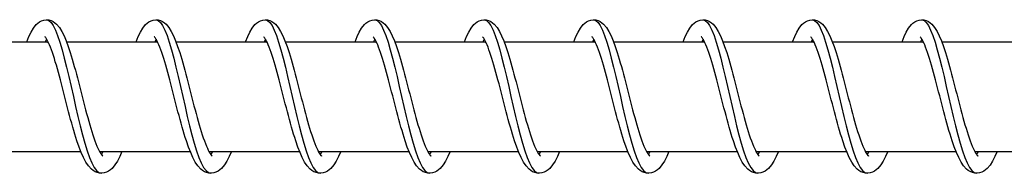
# Model space of a CAD drawing. Units: millimetres. Extents: x -27385 to -4136, y 5293 to 9293.
# Drawn here: x -22880 to -22790, y 7286 to 7300 of the extents above; entities that cross this region are included whole.
import ezdxf

# ---------------------------------------------------------------- set-up
doc = ezdxf.new("R2010")
doc.units = ezdxf.units.MM
doc.header["$LTSCALE"] = 100
doc.layers.add('SW_Toestellen', color=2, linetype='Continuous')

msp = doc.modelspace()

# ---------------------------------------------------------------- linework, layer by layer
at = {"layer": 'SW_Toestellen'}
for p, q in [((-22885.558, 7298.09), (-22877.25, 7298.09)), ((-22877.372, 7298.315), (-22877.493, 7298.09)), ((-22875.559, 7298.09), (-22867.251, 7298.09)), ((-22867.372, 7298.315), (-22867.494, 7298.09)), ((-22865.559, 7298.09), (-22857.251, 7298.09)), ((-22857.372, 7298.315), (-22857.494, 7298.09)), ((-22855.559, 7298.09), (-22847.252, 7298.09)), ((-22847.373, 7298.315), (-22847.494, 7298.09)), ((-22845.56, 7298.09), (-22837.252, 7298.09)), ((-22837.373, 7298.315), (-22837.495, 7298.09)), ((-22835.56, 7298.09), (-22827.252, 7298.09)), ((-22827.373, 7298.315), (-22827.495, 7298.09)), ((-22825.56, 7298.09), (-22817.253, 7298.09)), ((-22817.374, 7298.315), (-22817.495, 7298.09)), ((-22815.561, 7298.09), (-22807.253, 7298.09)), ((-22807.374, 7298.315), (-22807.496, 7298.09)), ((-22805.561, 7298.09), (-22797.254, 7298.09)), ((-22797.375, 7298.315), (-22797.496, 7298.09)), ((-22795.562, 7298.09), (-22787.253, 7298.09)), ((-22882.547, 7288.09), (-22874.256, 7288.09)), ((-22872.547, 7288.09), (-22864.256, 7288.09)), ((-22862.547, 7288.09), (-22854.256, 7288.09)), ((-22852.548, 7288.09), (-22844.257, 7288.09)), ((-22842.548, 7288.09), (-22834.257, 7288.09)), ((-22832.549, 7288.09), (-22824.257, 7288.09)), ((-22822.549, 7288.09), (-22814.258, 7288.09)), ((-22812.549, 7288.09), (-22804.258, 7288.09)), ((-22802.55, 7288.09), (-22794.259, 7288.09)), ((-22792.55, 7288.09), (-22784.259, 7288.09))]:
    msp.add_line(p, q, dxfattribs=at)
at = {"layer": 'SW_Toestellen', "flags": 128}
for points in [[(-22879.185, 7298.09), (-22878.992, 7298.558), (-22878.793, 7298.97), (-22878.579, 7299.333), (-22878.329, 7299.645), (-22878.184, 7299.778), (-22878.02, 7299.896), (-22877.834, 7299.993), (-22877.626, 7300.061), (-22877.407, 7300.09), (-22877.185, 7300.074), (-22876.973, 7300.018), (-22876.779, 7299.929), (-22876.61, 7299.816), (-22876.46, 7299.685), (-22876.204, 7299.383), (-22875.984, 7299.033), (-22875.784, 7298.631), (-22875.59, 7298.172), (-22875.4, 7297.656), (-22875.214, 7297.091), (-22875.121, 7296.791), (-22875.028, 7296.481), (-22874.936, 7296.159), (-22874.843, 7295.826), (-22874.749, 7295.486), (-22874.656, 7295.138), (-22874.563, 7294.786), (-22874.47, 7294.429), (-22874.377, 7294.067), (-22874.283, 7293.702), (-22874.189, 7293.336), (-22874.095, 7292.969), (-22874, 7292.604), (-22873.906, 7292.243), (-22873.812, 7291.885), (-22873.717, 7291.53), (-22873.622, 7291.183), (-22873.527, 7290.843), (-22873.432, 7290.513), (-22873.337, 7290.194), (-22873.242, 7289.886), (-22873.147, 7289.591), (-22873.053, 7289.31), (-22872.959, 7289.046), (-22872.866, 7288.801), (-22872.773, 7288.574), (-22872.682, 7288.366), (-22872.594, 7288.182), (-22872.51, 7288.023), (-22872.432, 7287.891), (-22872.361, 7287.787), (-22872.303, 7287.715), (-22872.263, 7287.674), (-22872.248, 7287.661)], [(-22877.372, 7300.09), (-22877.171, 7300.031), (-22876.971, 7299.852), (-22876.77, 7299.558), (-22876.569, 7299.153), (-22876.367, 7298.644), (-22876.165, 7298.04), (-22875.962, 7297.352), (-22875.758, 7296.59), (-22875.553, 7295.769), (-22875.347, 7294.902), (-22875.141, 7294.004), (-22874.933, 7293.09), (-22874.724, 7292.177), (-22874.514, 7291.279), (-22874.303, 7290.412), (-22874.091, 7289.59), (-22873.879, 7288.829), (-22873.665, 7288.141), (-22873.451, 7287.537), (-22873.236, 7287.028), (-22873.02, 7286.623), (-22872.804, 7286.329), (-22872.588, 7286.15), (-22872.372, 7286.09)], [(-22869.185, 7298.09), (-22868.993, 7298.558), (-22868.793, 7298.97), (-22868.579, 7299.333), (-22868.33, 7299.645), (-22868.184, 7299.778), (-22868.02, 7299.896), (-22867.834, 7299.993), (-22867.627, 7300.061), (-22867.407, 7300.09), (-22867.185, 7300.074), (-22866.973, 7300.018), (-22866.78, 7299.929), (-22866.61, 7299.816), (-22866.46, 7299.685), (-22866.205, 7299.383), (-22865.985, 7299.033), (-22865.784, 7298.631), (-22865.59, 7298.172), (-22865.401, 7297.656), (-22865.214, 7297.091), (-22865.121, 7296.791), (-22865.029, 7296.481), (-22864.936, 7296.159), (-22864.843, 7295.826), (-22864.75, 7295.486), (-22864.656, 7295.138), (-22864.563, 7294.786), (-22864.47, 7294.429), (-22864.377, 7294.067), (-22864.283, 7293.702), (-22864.189, 7293.336), (-22864.095, 7292.969), (-22864.001, 7292.604), (-22863.907, 7292.243), (-22863.812, 7291.885), (-22863.717, 7291.53), (-22863.622, 7291.183), (-22863.527, 7290.843), (-22863.432, 7290.513), (-22863.338, 7290.194), (-22863.243, 7289.886), (-22863.148, 7289.591), (-22863.053, 7289.31), (-22862.959, 7289.046), (-22862.866, 7288.801), (-22862.774, 7288.574), (-22862.683, 7288.366), (-22862.595, 7288.182), (-22862.511, 7288.023), (-22862.432, 7287.891), (-22862.362, 7287.787), (-22862.304, 7287.715), (-22862.263, 7287.674), (-22862.248, 7287.661)], [(-22867.372, 7300.09), (-22867.172, 7300.031), (-22866.971, 7299.852), (-22866.77, 7299.558), (-22866.569, 7299.153), (-22866.368, 7298.644), (-22866.165, 7298.04), (-22865.962, 7297.352), (-22865.758, 7296.59), (-22865.554, 7295.769), (-22865.348, 7294.902), (-22865.141, 7294.004), (-22864.933, 7293.09), (-22864.724, 7292.177), (-22864.514, 7291.279), (-22864.304, 7290.412), (-22864.092, 7289.59), (-22863.879, 7288.829), (-22863.665, 7288.141), (-22863.451, 7287.537), (-22863.236, 7287.028), (-22863.021, 7286.623), (-22862.805, 7286.329), (-22862.589, 7286.15), (-22862.372, 7286.09)], [(-22859.186, 7298.09), (-22858.993, 7298.558), (-22858.793, 7298.97), (-22858.58, 7299.333), (-22858.33, 7299.645), (-22858.184, 7299.778), (-22858.02, 7299.896), (-22857.834, 7299.993), (-22857.627, 7300.061), (-22857.407, 7300.09), (-22857.186, 7300.074), (-22856.974, 7300.018), (-22856.78, 7299.929), (-22856.61, 7299.816), (-22856.46, 7299.685), (-22856.205, 7299.383), (-22855.985, 7299.033), (-22855.784, 7298.631), (-22855.591, 7298.172), (-22855.401, 7297.656), (-22855.214, 7297.091), (-22855.122, 7296.791), (-22855.029, 7296.481), (-22854.936, 7296.159), (-22854.843, 7295.826), (-22854.75, 7295.486), (-22854.657, 7295.138), (-22854.564, 7294.786), (-22854.471, 7294.429), (-22854.377, 7294.067), (-22854.284, 7293.702), (-22854.19, 7293.336), (-22854.095, 7292.969), (-22854.001, 7292.604), (-22853.907, 7292.243), (-22853.813, 7291.885), (-22853.718, 7291.53), (-22853.623, 7291.183), (-22853.528, 7290.843), (-22853.433, 7290.513), (-22853.338, 7290.194), (-22853.243, 7289.886), (-22853.148, 7289.591), (-22853.053, 7289.31), (-22852.959, 7289.046), (-22852.867, 7288.801), (-22852.774, 7288.574), (-22852.683, 7288.366), (-22852.595, 7288.182), (-22852.511, 7288.023), (-22852.433, 7287.891), (-22852.362, 7287.787), (-22852.304, 7287.715), (-22852.264, 7287.674), (-22852.249, 7287.661)], [(-22857.372, 7300.09), (-22857.172, 7300.031), (-22856.972, 7299.852), (-22856.771, 7299.558), (-22856.57, 7299.153), (-22856.368, 7298.644), (-22856.166, 7298.04), (-22855.963, 7297.352), (-22855.759, 7296.59), (-22855.554, 7295.769), (-22855.348, 7294.902), (-22855.141, 7294.004), (-22854.934, 7293.09), (-22854.725, 7292.177), (-22854.515, 7291.279), (-22854.304, 7290.412), (-22854.092, 7289.59), (-22853.879, 7288.829), (-22853.666, 7288.141), (-22853.451, 7287.537), (-22853.236, 7287.028), (-22853.021, 7286.623), (-22852.805, 7286.329), (-22852.589, 7286.15), (-22852.373, 7286.09)], [(-22849.186, 7298.09), (-22848.994, 7298.558), (-22848.794, 7298.97), (-22848.58, 7299.333), (-22848.33, 7299.645), (-22848.185, 7299.778), (-22848.021, 7299.896), (-22847.835, 7299.993), (-22847.628, 7300.061), (-22847.408, 7300.09), (-22847.186, 7300.074), (-22846.974, 7300.018), (-22846.781, 7299.929), (-22846.611, 7299.816), (-22846.461, 7299.685), (-22846.205, 7299.383), (-22845.985, 7299.033), (-22845.785, 7298.631), (-22845.591, 7298.172), (-22845.402, 7297.656), (-22845.215, 7297.091), (-22845.122, 7296.791), (-22845.03, 7296.481), (-22844.937, 7296.159), (-22844.844, 7295.826), (-22844.75, 7295.486), (-22844.657, 7295.138), (-22844.564, 7294.786), (-22844.471, 7294.429), (-22844.378, 7294.067), (-22844.284, 7293.702), (-22844.19, 7293.336), (-22844.096, 7292.969), (-22844.002, 7292.604), (-22843.907, 7292.243), (-22843.813, 7291.885), (-22843.718, 7291.53), (-22843.623, 7291.183), (-22843.528, 7290.843), (-22843.433, 7290.513), (-22843.338, 7290.194), (-22843.243, 7289.886), (-22843.148, 7289.591), (-22843.054, 7289.31), (-22842.96, 7289.046), (-22842.867, 7288.801), (-22842.774, 7288.574), (-22842.683, 7288.366), (-22842.595, 7288.182), (-22842.511, 7288.023), (-22842.433, 7287.891), (-22842.362, 7287.787), (-22842.304, 7287.715), (-22842.264, 7287.674), (-22842.249, 7287.661)], [(-22847.373, 7300.09), (-22847.172, 7300.031), (-22846.972, 7299.852), (-22846.771, 7299.558), (-22846.57, 7299.153), (-22846.368, 7298.644), (-22846.166, 7298.04), (-22845.963, 7297.352), (-22845.759, 7296.59), (-22845.554, 7295.769), (-22845.349, 7294.902), (-22845.142, 7294.004), (-22844.934, 7293.09), (-22844.725, 7292.177), (-22844.515, 7291.279), (-22844.304, 7290.412), (-22844.092, 7289.59), (-22843.88, 7288.829), (-22843.666, 7288.141), (-22843.452, 7287.537), (-22843.237, 7287.028), (-22843.021, 7286.623), (-22842.805, 7286.329), (-22842.589, 7286.15), (-22842.373, 7286.09)], [(-22839.186, 7298.09), (-22838.994, 7298.558), (-22838.794, 7298.97), (-22838.58, 7299.333), (-22838.331, 7299.645), (-22838.185, 7299.778), (-22838.021, 7299.896), (-22837.835, 7299.993), (-22837.628, 7300.061), (-22837.408, 7300.09), (-22837.187, 7300.074), (-22836.974, 7300.018), (-22836.781, 7299.929), (-22836.611, 7299.816), (-22836.461, 7299.685), (-22836.206, 7299.383), (-22835.986, 7299.033), (-22835.785, 7298.631), (-22835.592, 7298.172), (-22835.402, 7297.656), (-22835.215, 7297.091), (-22835.122, 7296.791), (-22835.03, 7296.481), (-22834.937, 7296.159), (-22834.844, 7295.826), (-22834.751, 7295.486), (-22834.658, 7295.138), (-22834.564, 7294.786), (-22834.471, 7294.429), (-22834.378, 7294.067), (-22834.284, 7293.702), (-22834.19, 7293.336), (-22834.096, 7292.969), (-22834.002, 7292.604), (-22833.908, 7292.243), (-22833.813, 7291.885), (-22833.718, 7291.53), (-22833.623, 7291.183), (-22833.528, 7290.843), (-22833.434, 7290.513), (-22833.339, 7290.194), (-22833.244, 7289.886), (-22833.149, 7289.591), (-22833.054, 7289.31), (-22832.96, 7289.046), (-22832.867, 7288.801), (-22832.775, 7288.574), (-22832.684, 7288.366), (-22832.596, 7288.182), (-22832.512, 7288.023), (-22832.433, 7287.891), (-22832.363, 7287.787), (-22832.305, 7287.715), (-22832.265, 7287.674), (-22832.249, 7287.661)], [(-22837.373, 7300.09), (-22837.173, 7300.031), (-22836.972, 7299.852), (-22836.772, 7299.558), (-22836.57, 7299.153), (-22836.369, 7298.644), (-22836.166, 7298.04), (-22835.963, 7297.352), (-22835.759, 7296.59), (-22835.555, 7295.769), (-22835.349, 7294.902), (-22835.142, 7294.004), (-22834.934, 7293.09), (-22834.726, 7292.177), (-22834.516, 7291.279), (-22834.305, 7290.412), (-22834.093, 7289.59), (-22833.88, 7288.829), (-22833.667, 7288.141), (-22833.452, 7287.537), (-22833.237, 7287.028), (-22833.022, 7286.623), (-22832.806, 7286.329), (-22832.59, 7286.15), (-22832.373, 7286.09)], [(-22829.187, 7298.09), (-22828.994, 7298.558), (-22828.795, 7298.97), (-22828.581, 7299.333), (-22828.331, 7299.645), (-22828.185, 7299.778), (-22828.022, 7299.896), (-22827.836, 7299.993), (-22827.628, 7300.061), (-22827.409, 7300.09), (-22827.187, 7300.074), (-22826.975, 7300.018), (-22826.781, 7299.929), (-22826.612, 7299.816), (-22826.462, 7299.685), (-22826.206, 7299.383), (-22825.986, 7299.033), (-22825.786, 7298.631), (-22825.592, 7298.172), (-22825.402, 7297.656), (-22825.216, 7297.091), (-22825.123, 7296.791), (-22825.03, 7296.481), (-22824.938, 7296.159), (-22824.844, 7295.826), (-22824.751, 7295.486), (-22824.658, 7295.138), (-22824.565, 7294.786), (-22824.472, 7294.429), (-22824.378, 7294.067), (-22824.285, 7293.702), (-22824.191, 7293.336), (-22824.096, 7292.969), (-22824.002, 7292.604), (-22823.908, 7292.243), (-22823.814, 7291.885), (-22823.719, 7291.53), (-22823.624, 7291.183), (-22823.529, 7290.843), (-22823.434, 7290.513), (-22823.339, 7290.194), (-22823.244, 7289.886), (-22823.149, 7289.591), (-22823.054, 7289.31), (-22822.961, 7289.046), (-22822.868, 7288.801), (-22822.775, 7288.574), (-22822.684, 7288.366), (-22822.596, 7288.182), (-22822.512, 7288.023), (-22822.434, 7287.891), (-22822.363, 7287.787), (-22822.305, 7287.715), (-22822.265, 7287.674), (-22822.25, 7287.661)], [(-22827.374, 7300.09), (-22827.173, 7300.031), (-22826.973, 7299.852), (-22826.772, 7299.558), (-22826.571, 7299.153), (-22826.369, 7298.644), (-22826.167, 7298.04), (-22825.964, 7297.352), (-22825.76, 7296.59), (-22825.555, 7295.769), (-22825.349, 7294.902), (-22825.143, 7294.004), (-22824.935, 7293.09), (-22824.726, 7292.177), (-22824.516, 7291.279), (-22824.305, 7290.412), (-22824.093, 7289.59), (-22823.88, 7288.829), (-22823.667, 7288.141), (-22823.453, 7287.537), (-22823.238, 7287.028), (-22823.022, 7286.623), (-22822.806, 7286.329), (-22822.59, 7286.15), (-22822.374, 7286.09)], [(-22819.187, 7298.09), (-22818.995, 7298.558), (-22818.795, 7298.97), (-22818.581, 7299.333), (-22818.332, 7299.645), (-22818.186, 7299.778), (-22818.022, 7299.896), (-22817.836, 7299.993), (-22817.629, 7300.061), (-22817.409, 7300.09), (-22817.187, 7300.074), (-22816.975, 7300.018), (-22816.782, 7299.929), (-22816.612, 7299.816), (-22816.462, 7299.685), (-22816.206, 7299.383), (-22815.987, 7299.033), (-22815.786, 7298.631), (-22815.592, 7298.172), (-22815.403, 7297.656), (-22815.216, 7297.091), (-22815.123, 7296.791), (-22815.031, 7296.481), (-22814.938, 7296.159), (-22814.845, 7295.826), (-22814.752, 7295.486), (-22814.658, 7295.138), (-22814.565, 7294.786), (-22814.472, 7294.429), (-22814.379, 7294.067), (-22814.285, 7293.702), (-22814.191, 7293.336), (-22814.097, 7292.969), (-22814.003, 7292.604), (-22813.909, 7292.243), (-22813.814, 7291.885), (-22813.719, 7291.53), (-22813.624, 7291.183), (-22813.529, 7290.843), (-22813.434, 7290.513), (-22813.34, 7290.194), (-22813.244, 7289.886), (-22813.149, 7289.591), (-22813.055, 7289.31), (-22812.961, 7289.046), (-22812.868, 7288.801), (-22812.776, 7288.574), (-22812.685, 7288.366), (-22812.596, 7288.182), (-22812.513, 7288.023), (-22812.434, 7287.891), (-22812.364, 7287.787), (-22812.305, 7287.715), (-22812.265, 7287.674), (-22812.25, 7287.661)], [(-22817.374, 7300.09), (-22817.174, 7300.031), (-22816.973, 7299.852), (-22816.772, 7299.558), (-22816.571, 7299.153), (-22816.369, 7298.644), (-22816.167, 7298.04), (-22815.964, 7297.352), (-22815.76, 7296.59), (-22815.555, 7295.769), (-22815.35, 7294.902), (-22815.143, 7294.004), (-22814.935, 7293.09), (-22814.726, 7292.177), (-22814.516, 7291.279), (-22814.305, 7290.412), (-22814.094, 7289.59), (-22813.881, 7288.829), (-22813.667, 7288.141), (-22813.453, 7287.537), (-22813.238, 7287.028), (-22813.022, 7286.623), (-22812.807, 7286.329), (-22812.59, 7286.15), (-22812.374, 7286.09)], [(-22809.188, 7298.09), (-22808.995, 7298.558), (-22808.795, 7298.97), (-22808.582, 7299.333), (-22808.332, 7299.645), (-22808.186, 7299.778), (-22808.022, 7299.896), (-22807.836, 7299.993), (-22807.629, 7300.061), (-22807.409, 7300.09), (-22807.188, 7300.074), (-22806.976, 7300.018), (-22806.782, 7299.929), (-22806.612, 7299.816), (-22806.462, 7299.685), (-22806.207, 7299.383), (-22805.987, 7299.033), (-22805.786, 7298.631), (-22805.593, 7298.172), (-22805.403, 7297.656), (-22805.216, 7297.091), (-22805.124, 7296.791), (-22805.031, 7296.481), (-22804.938, 7296.159), (-22804.845, 7295.826), (-22804.752, 7295.486), (-22804.659, 7295.138), (-22804.566, 7294.786), (-22804.473, 7294.429), (-22804.379, 7294.067), (-22804.285, 7293.702), (-22804.191, 7293.336), (-22804.097, 7292.969), (-22804.003, 7292.604), (-22803.909, 7292.243), (-22803.814, 7291.885), (-22803.72, 7291.53), (-22803.625, 7291.183), (-22803.53, 7290.843), (-22803.435, 7290.513), (-22803.34, 7290.194), (-22803.245, 7289.886), (-22803.15, 7289.591), (-22803.055, 7289.31), (-22802.961, 7289.046), (-22802.868, 7288.801), (-22802.776, 7288.574), (-22802.685, 7288.366), (-22802.597, 7288.182), (-22802.513, 7288.023), (-22802.434, 7287.891), (-22802.364, 7287.787), (-22802.306, 7287.715), (-22802.266, 7287.674), (-22802.251, 7287.661)], [(-22807.374, 7300.09), (-22807.174, 7300.031), (-22806.973, 7299.852), (-22806.773, 7299.558), (-22806.572, 7299.153), (-22806.37, 7298.644), (-22806.168, 7298.04), (-22805.964, 7297.352), (-22805.761, 7296.59), (-22805.556, 7295.769), (-22805.35, 7294.902), (-22805.143, 7294.004), (-22804.935, 7293.09), (-22804.727, 7292.177), (-22804.517, 7291.279), (-22804.306, 7290.412), (-22804.094, 7289.59), (-22803.881, 7288.829), (-22803.668, 7288.141), (-22803.453, 7287.537), (-22803.238, 7287.028), (-22803.023, 7286.623), (-22802.807, 7286.329), (-22802.591, 7286.15), (-22802.374, 7286.09)], [(-22799.188, 7298.09), (-22798.995, 7298.558), (-22798.796, 7298.97), (-22798.582, 7299.333), (-22798.332, 7299.645), (-22798.187, 7299.778), (-22798.023, 7299.896), (-22797.837, 7299.993), (-22797.629, 7300.061), (-22797.41, 7300.09), (-22797.188, 7300.074), (-22796.976, 7300.018), (-22796.782, 7299.929), (-22796.613, 7299.816), (-22796.463, 7299.685), (-22796.207, 7299.383), (-22795.987, 7299.033), (-22795.787, 7298.631), (-22795.593, 7298.172), (-22795.403, 7297.656), (-22795.217, 7297.091), (-22795.124, 7296.791), (-22795.031, 7296.481), (-22794.939, 7296.159), (-22794.846, 7295.826), (-22794.752, 7295.486), (-22794.659, 7295.138), (-22794.566, 7294.786), (-22794.473, 7294.429), (-22794.38, 7294.067), (-22794.286, 7293.702), (-22794.192, 7293.336), (-22794.098, 7292.969), (-22794.003, 7292.604), (-22793.909, 7292.243), (-22793.815, 7291.885), (-22793.72, 7291.53), (-22793.625, 7291.183), (-22793.53, 7290.843), (-22793.435, 7290.513), (-22793.34, 7290.194), (-22793.245, 7289.886), (-22793.15, 7289.591), (-22793.056, 7289.31), (-22792.962, 7289.046), (-22792.869, 7288.801), (-22792.776, 7288.574), (-22792.685, 7288.366), (-22792.597, 7288.182), (-22792.513, 7288.023), (-22792.435, 7287.891), (-22792.364, 7287.787), (-22792.306, 7287.715), (-22792.266, 7287.674), (-22792.251, 7287.661)], [(-22797.375, 7300.09), (-22797.174, 7300.031), (-22796.974, 7299.852), (-22796.773, 7299.558), (-22796.572, 7299.153), (-22796.37, 7298.644), (-22796.168, 7298.04), (-22795.965, 7297.352), (-22795.761, 7296.59), (-22795.556, 7295.769), (-22795.35, 7294.902), (-22795.144, 7294.004), (-22794.936, 7293.09), (-22794.727, 7292.177), (-22794.517, 7291.279), (-22794.306, 7290.412), (-22794.094, 7289.59), (-22793.882, 7288.829), (-22793.668, 7288.141), (-22793.454, 7287.537), (-22793.239, 7287.028), (-22793.023, 7286.623), (-22792.807, 7286.329), (-22792.591, 7286.15), (-22792.375, 7286.09)], [(-22870.488, 7288.09), (-22870.691, 7287.621), (-22870.901, 7287.207), (-22871.13, 7286.845), (-22871.392, 7286.536), (-22871.542, 7286.402), (-22871.709, 7286.284), (-22871.895, 7286.188), (-22872.1, 7286.122), (-22872.318, 7286.092), (-22872.538, 7286.103), (-22872.751, 7286.153), (-22872.948, 7286.235), (-22873.123, 7286.342), (-22873.281, 7286.469), (-22873.553, 7286.766), (-22873.788, 7287.115), (-22874.002, 7287.515), (-22874.207, 7287.972), (-22874.407, 7288.485), (-22874.602, 7289.048), (-22874.699, 7289.347), (-22874.795, 7289.657), (-22874.891, 7289.977), (-22874.987, 7290.308), (-22875.082, 7290.648), (-22875.178, 7290.995), (-22875.273, 7291.347), (-22875.367, 7291.703), (-22875.461, 7292.064), (-22875.556, 7292.428), (-22875.65, 7292.795), (-22875.744, 7293.161), (-22875.838, 7293.526), (-22875.931, 7293.888), (-22876.024, 7294.247), (-22876.117, 7294.602), (-22876.21, 7294.951), (-22876.303, 7295.292), (-22876.395, 7295.623), (-22876.487, 7295.944), (-22876.579, 7296.254), (-22876.67, 7296.551), (-22876.761, 7296.835), (-22876.851, 7297.102), (-22876.94, 7297.351), (-22877.028, 7297.583), (-22877.115, 7297.794), (-22877.199, 7297.983), (-22877.28, 7298.148), (-22877.355, 7298.286), (-22877.423, 7298.396), (-22877.48, 7298.474), (-22877.52, 7298.52), (-22877.535, 7298.534)], [(-22860.488, 7288.09), (-22860.691, 7287.621), (-22860.901, 7287.207), (-22861.13, 7286.845), (-22861.393, 7286.536), (-22861.542, 7286.402), (-22861.709, 7286.284), (-22861.895, 7286.188), (-22862.101, 7286.122), (-22862.318, 7286.092), (-22862.538, 7286.103), (-22862.751, 7286.153), (-22862.948, 7286.235), (-22863.124, 7286.342), (-22863.281, 7286.469), (-22863.553, 7286.766), (-22863.788, 7287.115), (-22864.002, 7287.515), (-22864.207, 7287.972), (-22864.407, 7288.485), (-22864.603, 7289.048), (-22864.699, 7289.347), (-22864.795, 7289.657), (-22864.891, 7289.977), (-22864.987, 7290.308), (-22865.083, 7290.648), (-22865.178, 7290.995), (-22865.273, 7291.347), (-22865.367, 7291.703), (-22865.462, 7292.064), (-22865.556, 7292.428), (-22865.65, 7292.795), (-22865.744, 7293.161), (-22865.838, 7293.526), (-22865.931, 7293.888), (-22866.024, 7294.247), (-22866.118, 7294.602), (-22866.211, 7294.951), (-22866.304, 7295.292), (-22866.396, 7295.623), (-22866.488, 7295.944), (-22866.579, 7296.254), (-22866.671, 7296.551), (-22866.762, 7296.835), (-22866.852, 7297.102), (-22866.94, 7297.351), (-22867.029, 7297.583), (-22867.115, 7297.794), (-22867.2, 7297.983), (-22867.28, 7298.148), (-22867.355, 7298.286), (-22867.423, 7298.396), (-22867.48, 7298.474), (-22867.52, 7298.52), (-22867.536, 7298.534)], [(-22850.489, 7288.09), (-22850.692, 7287.621), (-22850.902, 7287.207), (-22851.131, 7286.845), (-22851.393, 7286.536), (-22851.543, 7286.402), (-22851.71, 7286.284), (-22851.896, 7286.188), (-22852.101, 7286.122), (-22852.318, 7286.092), (-22852.538, 7286.103), (-22852.751, 7286.153), (-22852.948, 7286.235), (-22853.124, 7286.342), (-22853.282, 7286.469), (-22853.554, 7286.766), (-22853.789, 7287.115), (-22854.003, 7287.515), (-22854.208, 7287.972), (-22854.408, 7288.485), (-22854.603, 7289.048), (-22854.7, 7289.347), (-22854.796, 7289.657), (-22854.892, 7289.977), (-22854.988, 7290.308), (-22855.083, 7290.648), (-22855.179, 7290.995), (-22855.273, 7291.347), (-22855.368, 7291.703), (-22855.462, 7292.064), (-22855.556, 7292.428), (-22855.651, 7292.795), (-22855.745, 7293.161), (-22855.838, 7293.526), (-22855.932, 7293.888), (-22856.025, 7294.247), (-22856.118, 7294.602), (-22856.211, 7294.951), (-22856.304, 7295.292), (-22856.396, 7295.623), (-22856.488, 7295.944), (-22856.58, 7296.254), (-22856.671, 7296.551), (-22856.762, 7296.835), (-22856.852, 7297.102), (-22856.941, 7297.351), (-22857.029, 7297.583), (-22857.116, 7297.794), (-22857.2, 7297.983), (-22857.28, 7298.148), (-22857.356, 7298.286), (-22857.424, 7298.396), (-22857.481, 7298.474), (-22857.521, 7298.52), (-22857.536, 7298.534)], [(-22840.489, 7288.09), (-22840.692, 7287.621), (-22840.902, 7287.207), (-22841.131, 7286.845), (-22841.394, 7286.536), (-22841.543, 7286.402), (-22841.71, 7286.284), (-22841.896, 7286.188), (-22842.102, 7286.122), (-22842.319, 7286.092), (-22842.539, 7286.103), (-22842.752, 7286.153), (-22842.949, 7286.235), (-22843.125, 7286.342), (-22843.282, 7286.469), (-22843.554, 7286.766), (-22843.789, 7287.115), (-22844.003, 7287.515), (-22844.208, 7287.972), (-22844.408, 7288.485), (-22844.604, 7289.048), (-22844.7, 7289.347), (-22844.796, 7289.657), (-22844.892, 7289.977), (-22844.988, 7290.308), (-22845.084, 7290.648), (-22845.179, 7290.995), (-22845.274, 7291.347), (-22845.368, 7291.703), (-22845.463, 7292.064), (-22845.557, 7292.428), (-22845.651, 7292.795), (-22845.745, 7293.161), (-22845.839, 7293.526), (-22845.932, 7293.888), (-22846.025, 7294.247), (-22846.118, 7294.602), (-22846.212, 7294.951), (-22846.304, 7295.292), (-22846.397, 7295.623), (-22846.488, 7295.944), (-22846.58, 7296.254), (-22846.671, 7296.551), (-22846.762, 7296.835), (-22846.852, 7297.102), (-22846.941, 7297.351), (-22847.029, 7297.583), (-22847.116, 7297.794), (-22847.2, 7297.983), (-22847.281, 7298.148), (-22847.356, 7298.286), (-22847.424, 7298.396), (-22847.481, 7298.474), (-22847.521, 7298.52), (-22847.537, 7298.534)], [(-22830.49, 7288.09), (-22830.692, 7287.621), (-22830.902, 7287.207), (-22831.131, 7286.845), (-22831.394, 7286.536), (-22831.543, 7286.402), (-22831.71, 7286.284), (-22831.897, 7286.188), (-22832.102, 7286.122), (-22832.319, 7286.092), (-22832.539, 7286.103), (-22832.752, 7286.153), (-22832.949, 7286.235), (-22833.125, 7286.342), (-22833.283, 7286.469), (-22833.554, 7286.766), (-22833.789, 7287.115), (-22834.003, 7287.515), (-22834.209, 7287.972), (-22834.408, 7288.485), (-22834.604, 7289.048), (-22834.7, 7289.347), (-22834.796, 7289.657), (-22834.892, 7289.977), (-22834.988, 7290.308), (-22835.084, 7290.648), (-22835.179, 7290.995), (-22835.274, 7291.347), (-22835.369, 7291.703), (-22835.463, 7292.064), (-22835.557, 7292.428), (-22835.652, 7292.795), (-22835.746, 7293.161), (-22835.839, 7293.526), (-22835.932, 7293.888), (-22836.026, 7294.247), (-22836.119, 7294.602), (-22836.212, 7294.951), (-22836.305, 7295.292), (-22836.397, 7295.623), (-22836.489, 7295.944), (-22836.58, 7296.254), (-22836.672, 7296.551), (-22836.763, 7296.835), (-22836.853, 7297.102), (-22836.942, 7297.351), (-22837.03, 7297.583), (-22837.117, 7297.794), (-22837.201, 7297.983), (-22837.281, 7298.148), (-22837.356, 7298.286), (-22837.425, 7298.396), (-22837.481, 7298.474), (-22837.522, 7298.52), (-22837.537, 7298.534)], [(-22820.49, 7288.09), (-22820.693, 7287.621), (-22820.903, 7287.207), (-22821.132, 7286.845), (-22821.394, 7286.536), (-22821.544, 7286.402), (-22821.711, 7286.284), (-22821.897, 7286.188), (-22822.102, 7286.122), (-22822.32, 7286.092), (-22822.54, 7286.103), (-22822.752, 7286.153), (-22822.95, 7286.235), (-22823.125, 7286.342), (-22823.283, 7286.469), (-22823.555, 7286.766), (-22823.79, 7287.115), (-22824.004, 7287.515), (-22824.209, 7287.972), (-22824.409, 7288.485), (-22824.604, 7289.048), (-22824.701, 7289.347), (-22824.797, 7289.657), (-22824.893, 7289.977), (-22824.989, 7290.308), (-22825.084, 7290.648), (-22825.18, 7290.995), (-22825.275, 7291.347), (-22825.369, 7291.703), (-22825.463, 7292.064), (-22825.558, 7292.428), (-22825.652, 7292.795), (-22825.746, 7293.161), (-22825.84, 7293.527), (-22825.933, 7293.888), (-22826.026, 7294.247), (-22826.119, 7294.602), (-22826.212, 7294.951), (-22826.305, 7295.292), (-22826.397, 7295.623), (-22826.489, 7295.944), (-22826.581, 7296.254), (-22826.672, 7296.551), (-22826.763, 7296.835), (-22826.853, 7297.102), (-22826.942, 7297.351), (-22827.03, 7297.583), (-22827.117, 7297.794), (-22827.201, 7297.983), (-22827.282, 7298.148), (-22827.357, 7298.286), (-22827.425, 7298.396), (-22827.482, 7298.474), (-22827.522, 7298.52), (-22827.537, 7298.534)], [(-22810.49, 7288.09), (-22810.693, 7287.621), (-22810.903, 7287.207), (-22811.132, 7286.845), (-22811.395, 7286.536), (-22811.544, 7286.402), (-22811.711, 7286.284), (-22811.897, 7286.188), (-22812.103, 7286.122), (-22812.32, 7286.092), (-22812.54, 7286.103), (-22812.753, 7286.153), (-22812.95, 7286.235), (-22813.126, 7286.342), (-22813.283, 7286.469), (-22813.555, 7286.766), (-22813.79, 7287.115), (-22814.004, 7287.515), (-22814.209, 7287.972), (-22814.409, 7288.485), (-22814.605, 7289.048), (-22814.701, 7289.347), (-22814.797, 7289.657), (-22814.893, 7289.977), (-22814.989, 7290.308), (-22815.085, 7290.648), (-22815.18, 7290.995), (-22815.275, 7291.347), (-22815.369, 7291.703), (-22815.464, 7292.064), (-22815.558, 7292.428), (-22815.652, 7292.795), (-22815.746, 7293.162), (-22815.84, 7293.527), (-22815.933, 7293.888), (-22816.026, 7294.247), (-22816.12, 7294.602), (-22816.213, 7294.951), (-22816.305, 7295.292), (-22816.398, 7295.623), (-22816.489, 7295.944), (-22816.581, 7296.254), (-22816.673, 7296.551), (-22816.764, 7296.835), (-22816.854, 7297.102), (-22816.942, 7297.351), (-22817.03, 7297.583), (-22817.117, 7297.794), (-22817.202, 7297.983), (-22817.282, 7298.148), (-22817.357, 7298.286), (-22817.425, 7298.396), (-22817.482, 7298.474), (-22817.522, 7298.52), (-22817.538, 7298.534)], [(-22800.491, 7288.09), (-22800.694, 7287.621), (-22800.904, 7287.207), (-22801.132, 7286.844), (-22801.395, 7286.535), (-22801.545, 7286.401), (-22801.712, 7286.284), (-22801.898, 7286.188), (-22802.104, 7286.122), (-22802.321, 7286.092), (-22802.541, 7286.103), (-22802.754, 7286.153), (-22802.951, 7286.235), (-22803.126, 7286.343), (-22803.284, 7286.469), (-22803.556, 7286.767), (-22803.791, 7287.115), (-22804.005, 7287.516), (-22804.21, 7287.972), (-22804.409, 7288.485), (-22804.605, 7289.049), (-22804.702, 7289.348), (-22804.798, 7289.657), (-22804.894, 7289.978), (-22804.99, 7290.309), (-22805.085, 7290.648), (-22805.181, 7290.995), (-22805.276, 7291.347), (-22805.37, 7291.704), (-22805.464, 7292.064), (-22805.558, 7292.429), (-22805.653, 7292.795), (-22805.747, 7293.162), (-22805.841, 7293.527), (-22805.934, 7293.889), (-22806.027, 7294.247), (-22806.12, 7294.602), (-22806.213, 7294.951), (-22806.306, 7295.292), (-22806.398, 7295.624), (-22806.49, 7295.944), (-22806.582, 7296.254), (-22806.673, 7296.552), (-22806.764, 7296.835), (-22806.854, 7297.102), (-22806.943, 7297.352), (-22807.031, 7297.583), (-22807.118, 7297.794), (-22807.202, 7297.984), (-22807.282, 7298.149), (-22807.358, 7298.287), (-22807.426, 7298.396), (-22807.483, 7298.474), (-22807.523, 7298.52), (-22807.538, 7298.534)], [(-22790.491, 7288.09), (-22790.694, 7287.621), (-22790.906, 7287.206), (-22791.133, 7286.842), (-22791.395, 7286.532), (-22791.546, 7286.399), (-22791.714, 7286.283), (-22791.902, 7286.188), (-22792.108, 7286.122), (-22792.325, 7286.092), (-22792.544, 7286.103), (-22792.756, 7286.154), (-22792.953, 7286.236), (-22793.129, 7286.344), (-22793.286, 7286.471), (-22793.557, 7286.769), (-22793.793, 7287.117), (-22794.007, 7287.518), (-22794.211, 7287.974), (-22794.411, 7288.487), (-22794.607, 7289.052), (-22794.703, 7289.351), (-22794.799, 7289.661), (-22794.895, 7289.981), (-22794.991, 7290.311), (-22795.086, 7290.651), (-22795.182, 7290.998), (-22795.277, 7291.35), (-22795.371, 7291.707), (-22795.465, 7292.067), (-22795.559, 7292.431), (-22795.654, 7292.797), (-22795.748, 7293.164), (-22795.842, 7293.529), (-22795.935, 7293.892), (-22796.028, 7294.25), (-22796.121, 7294.604), (-22796.214, 7294.952), (-22796.307, 7295.294), (-22796.399, 7295.625), (-22796.491, 7295.946), (-22796.582, 7296.255), (-22796.674, 7296.553), (-22796.765, 7296.836), (-22796.855, 7297.103), (-22796.944, 7297.353), (-22797.031, 7297.583), (-22797.118, 7297.794), (-22797.203, 7297.984), (-22797.283, 7298.149), (-22797.358, 7298.287), (-22797.426, 7298.396), (-22797.483, 7298.474), (-22797.523, 7298.52), (-22797.538, 7298.534)], [(-22872.372, 7287.802), (-22872.289, 7287.928), (-22872.196, 7288.09)], [(-22862.372, 7287.802), (-22862.289, 7287.928), (-22862.197, 7288.09)], [(-22852.373, 7287.802), (-22852.29, 7287.928), (-22852.197, 7288.09)], [(-22842.373, 7287.802), (-22842.29, 7287.928), (-22842.197, 7288.09)], [(-22832.373, 7287.802), (-22832.29, 7287.928), (-22832.198, 7288.09)], [(-22822.374, 7287.802), (-22822.291, 7287.928), (-22822.198, 7288.09)], [(-22812.374, 7287.802), (-22812.291, 7287.928), (-22812.198, 7288.09)], [(-22802.375, 7287.802), (-22802.292, 7287.928), (-22802.199, 7288.09)], [(-22792.375, 7287.802), (-22792.292, 7287.928), (-22792.199, 7288.09)]]:
    msp.add_lwpolyline(points, dxfattribs=at)

doc.saveas('drawing.dxf')
